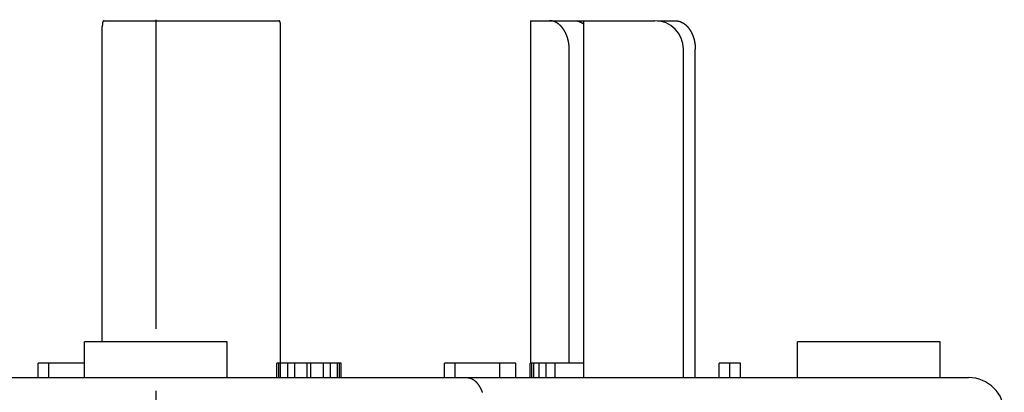
# Model space of a CAD drawing. Extents: x 0 to 420, y 0 to 297.
# Drawn here: x 355 to 383, y 158 to 168 of the extents above; entities that cross this region are included whole.
import ezdxf

# ---------------------------------------------------------------- set-up
doc = ezdxf.new("R2010")
doc.units = 0
doc.header["$LTSCALE"] = 23.1
doc.linetypes.add('CENTER', pattern=[0.6, 0.375, -0.075, 0.075, -0.075])
doc.layers.get('0').update_dxf_attribs({"linetype": 'CONTINUOUS'})
doc.layers.add('DEFAULT_1', color=7, linetype='CENTER')

msp = doc.modelspace()

# ---------------------------------------------------------------- linework, layer by layer
at = {"color": 7, "linetype": 'CONTINUOUS'}
for p, q in [((357.414594, 168.064491), (362.313626, 168.064491)), ((369.374907, 168.064491), (369.374907, 158.464491)), ((369.374907, 168.064491), (370.623495, 168.064491)), ((370.691677, 168.064491), (372.86411, 168.064491)), ((370.86411, 168.064491), (370.86411, 158.064491)), ((372.935535, 168.064491), (373.417685, 168.064491)), ((357.36411, 159.064491), (357.36411, 167.888991)), ((362.36411, 158.064491), (362.36411, 167.888991)), ((370.460661, 158.464491), (370.460661, 167.264491)), ((373.66411, 158.064491), (373.66411, 167.264491)), ((373.996195, 158.064491), (373.996195, 167.264491)), ((356.86411, 158.064491), (356.86411, 159.064491)), ((360.86411, 159.064491), (356.86411, 159.064491)), ((360.86411, 158.064491), (360.86411, 159.064491)), ((376.86411, 158.064491), (376.86411, 159.064491)), ((380.86411, 159.064491), (376.86411, 159.064491)), ((380.86411, 158.064491), (380.86411, 159.064491)), ((355.56411, 158.064491), (355.56411, 158.464491)), ((356.86411, 158.464491), (355.56411, 158.464491)), ((355.86411, 158.064491), (355.86411, 158.464491)), ((362.26411, 158.064491), (362.26411, 158.464491)), ((364.06411, 158.464491), (362.26411, 158.464491)), ((362.31411, 158.064491), (362.31411, 158.464491)), ((362.56411, 158.064491), (362.56411, 158.464491)), ((362.76411, 158.064491), (362.76411, 158.464491)), ((363.11411, 158.064491), (363.11411, 158.464491)), ((363.21411, 158.064491), (363.21411, 158.464491)), ((363.56411, 158.064491), (363.56411, 158.464491)), ((363.76411, 158.064491), (363.76411, 158.464491)), ((363.96411, 158.064491), (363.96411, 158.464491)), ((364.01411, 158.064491), (364.01411, 158.464491)), ((364.06411, 158.064491), (364.06411, 158.464491)), ((366.964111, 158.064491), (366.964111, 158.464491)), ((368.964111, 158.464491), (366.964111, 158.464491)), ((367.26411, 158.064491), (367.26411, 158.464491)), ((368.51411, 158.064491), (368.51411, 158.464491)), ((368.964111, 158.064491), (368.964111, 158.464491)), ((369.36411, 158.064491), (369.36411, 158.464491)), ((370.86411, 158.464491), (369.36411, 158.464491)), ((369.41411, 158.064491), (369.41411, 158.464491)), ((369.464111, 158.064491), (369.464111, 158.464491)), ((369.61411, 158.064491), (369.61411, 158.464491)), ((369.81411, 158.064491), (369.81411, 158.464491)), ((370.06411, 158.064491), (370.06411, 158.464491)), ((374.66411, 158.064491), (374.66411, 158.464491)), ((375.26411, 158.464491), (374.66411, 158.464491)), ((374.964111, 158.064491), (374.964111, 158.464491)), ((375.26411, 158.064491), (375.26411, 158.464491)), ((336.06411, 158.064491), (381.66411, 158.064491))]:
    msp.add_line(p, q, dxfattribs=at)
at = {"color": 7}
for points in [[(357.415, 168.064, 0), (357.414, 168.064, 0), (357.413, 168.064, 0), (357.412, 168.064, 0), (357.411, 168.064, 0), (357.41, 168.064, 0), (357.409, 168.064, 0), (357.408, 168.063, 0), (357.407, 168.063, 0), (357.406, 168.063, 0), (357.405, 168.062, 0), (357.404, 168.062, 0), (357.403, 168.062, 0), (357.402, 168.061, 0), (357.401, 168.061, 0), (357.4, 168.06, 0), (357.399, 168.059, 0), (357.398, 168.059, 0), (357.398, 168.058, 0), (357.397, 168.058, 0), (357.396, 168.057, 0), (357.395, 168.056, 0), (357.394, 168.055, 0), (357.394, 168.055, 0), (357.393, 168.054, 0), (357.392, 168.053, 0), (357.391, 168.052, 0), (357.39, 168.052, 0), (357.39, 168.051, 0), (357.389, 168.05, 0), (357.388, 168.049, 0), (357.388, 168.048, 0), (357.387, 168.047, 0), (357.386, 168.047, 0), (357.386, 168.046, 0), (357.385, 168.045, 0), (357.384, 168.044, 0), (357.384, 168.043, 0), (357.383, 168.042, 0), (357.383, 168.041, 0), (357.382, 168.04, 0), (357.382, 168.039, 0), (357.381, 168.039, 0), (357.381, 168.038, 0), (357.38, 168.037, 0), (357.38, 168.036, 0), (357.379, 168.035, 0), (357.379, 168.034, 0), (357.378, 168.033, 0), (357.378, 168.032, 0), (357.378, 168.031, 0), (357.377, 168.03, 0), (357.377, 168.029, 0), (357.377, 168.028, 0), (357.376, 168.027, 0), (357.376, 168.026, 0), (357.376, 168.025, 0), (357.375, 168.024, 0), (357.375, 168.023, 0), (357.375, 168.022, 0), (357.374, 168.021, 0), (357.374, 168.021, 0), (357.374, 168.02, 0), (357.374, 168.019, 0), (357.373, 168.018, 0), (357.373, 168.017, 0), (357.373, 168.016, 0), (357.373, 168.015, 0), (357.372, 168.014, 0), (357.372, 168.013, 0), (357.372, 168.012, 0), (357.372, 168.011, 0), (357.372, 168.01, 0), (357.372, 168.009, 0), (357.371, 168.008, 0), (357.371, 168.007, 0), (357.371, 168.006, 0), (357.371, 168.005, 0), (357.371, 168.004, 0), (357.371, 168.003, 0), (357.37, 168.001, 0), (357.37, 168, 0), (357.37, 167.999, 0), (357.37, 167.998, 0), (357.37, 167.997, 0), (357.37, 167.996, 0), (357.37, 167.995, 0), (357.37, 167.994, 0), (357.37, 167.993, 0), (357.369, 167.992, 0), (357.369, 167.991, 0), (357.369, 167.99, 0), (357.369, 167.989, 0), (357.369, 167.988, 0), (357.369, 167.987, 0), (357.369, 167.986, 0), (357.369, 167.985, 0), (357.369, 167.984, 0), (357.369, 167.983, 0), (357.369, 167.982, 0), (357.368, 167.981, 0), (357.368, 167.98, 0), (357.368, 167.979, 0), (357.368, 167.978, 0), (357.368, 167.977, 0), (357.368, 167.976, 0), (357.368, 167.975, 0), (357.368, 167.974, 0), (357.368, 167.973, 0), (357.368, 167.972, 0), (357.368, 167.971, 0), (357.368, 167.97, 0), (357.367, 167.969, 0), (357.367, 167.968, 0), (357.367, 167.967, 0), (357.367, 167.966, 0), (357.367, 167.965, 0), (357.367, 167.964, 0), (357.367, 167.963, 0), (357.367, 167.962, 0), (357.367, 167.961, 0), (357.367, 167.96, 0), (357.367, 167.959, 0), (357.367, 167.958, 0), (357.367, 167.957, 0), (357.367, 167.956, 0), (357.366, 167.955, 0), (357.366, 167.954, 0), (357.366, 167.953, 0), (357.366, 167.952, 0), (357.366, 167.951, 0), (357.366, 167.95, 0), (357.366, 167.949, 0), (357.366, 167.948, 0), (357.366, 167.947, 0), (357.366, 167.946, 0), (357.366, 167.945, 0), (357.366, 167.944, 0), (357.366, 167.943, 0), (357.366, 167.942, 0), (357.366, 167.941, 0), (357.366, 167.94, 0), (357.365, 167.939, 0), (357.365, 167.938, 0), (357.365, 167.937, 0), (357.365, 167.935, 0), (357.365, 167.934, 0), (357.365, 167.933, 0), (357.365, 167.932, 0), (357.365, 167.931, 0), (357.365, 167.93, 0), (357.365, 167.929, 0), (357.365, 167.928, 0), (357.365, 167.927, 0), (357.365, 167.926, 0), (357.365, 167.925, 0), (357.365, 167.924, 0), (357.365, 167.923, 0), (357.365, 167.922, 0), (357.365, 167.921, 0), (357.365, 167.92, 0), (357.365, 167.919, 0), (357.365, 167.918, 0), (357.365, 167.917, 0), (357.365, 167.916, 0), (357.365, 167.915, 0), (357.364, 167.914, 0), (357.364, 167.913, 0), (357.364, 167.912, 0), (357.364, 167.911, 0), (357.364, 167.91, 0), (357.364, 167.909, 0), (357.364, 167.908, 0), (357.364, 167.907, 0), (357.364, 167.906, 0), (357.364, 167.905, 0), (357.364, 167.904, 0), (357.364, 167.903, 0), (357.364, 167.902, 0), (357.364, 167.901, 0), (357.364, 167.9, 0), (357.364, 167.899, 0), (357.364, 167.898, 0), (357.364, 167.897, 0), (357.364, 167.896, 0), (357.364, 167.895, 0), (357.364, 167.894, 0), (357.364, 167.893, 0), (357.364, 167.892, 0), (357.364, 167.891, 0), (357.364, 167.89, 0), (357.364, 167.889, 0)], [(362.364, 167.889, 0), (362.364, 167.89, 0), (362.364, 167.891, 0), (362.364, 167.892, 0), (362.364, 167.893, 0), (362.364, 167.894, 0), (362.364, 167.895, 0), (362.364, 167.896, 0), (362.364, 167.897, 0), (362.364, 167.898, 0), (362.364, 167.899, 0), (362.364, 167.9, 0), (362.364, 167.901, 0), (362.364, 167.902, 0), (362.364, 167.903, 0), (362.364, 167.904, 0), (362.364, 167.905, 0), (362.364, 167.906, 0), (362.364, 167.907, 0), (362.364, 167.908, 0), (362.364, 167.909, 0), (362.364, 167.91, 0), (362.364, 167.911, 0), (362.364, 167.912, 0), (362.364, 167.913, 0), (362.364, 167.914, 0), (362.364, 167.915, 0), (362.364, 167.916, 0), (362.364, 167.917, 0), (362.364, 167.918, 0), (362.364, 167.919, 0), (362.364, 167.92, 0), (362.364, 167.921, 0), (362.363, 167.922, 0), (362.363, 167.923, 0), (362.363, 167.924, 0), (362.363, 167.925, 0), (362.363, 167.926, 0), (362.363, 167.927, 0), (362.363, 167.928, 0), (362.363, 167.929, 0), (362.363, 167.93, 0), (362.363, 167.931, 0), (362.363, 167.932, 0), (362.363, 167.933, 0), (362.363, 167.934, 0), (362.363, 167.935, 0), (362.363, 167.937, 0), (362.363, 167.938, 0), (362.363, 167.939, 0), (362.363, 167.94, 0), (362.363, 167.941, 0), (362.363, 167.942, 0), (362.363, 167.943, 0), (362.362, 167.944, 0), (362.362, 167.945, 0), (362.362, 167.946, 0), (362.362, 167.947, 0), (362.362, 167.948, 0), (362.362, 167.949, 0), (362.362, 167.95, 0), (362.362, 167.951, 0), (362.362, 167.952, 0), (362.362, 167.953, 0), (362.362, 167.954, 0), (362.362, 167.955, 0), (362.362, 167.956, 0), (362.362, 167.957, 0), (362.362, 167.958, 0), (362.362, 167.959, 0), (362.361, 167.96, 0), (362.361, 167.961, 0), (362.361, 167.962, 0), (362.361, 167.963, 0), (362.361, 167.964, 0), (362.361, 167.965, 0), (362.361, 167.966, 0), (362.361, 167.967, 0), (362.361, 167.968, 0), (362.361, 167.969, 0), (362.361, 167.97, 0), (362.361, 167.971, 0), (362.361, 167.972, 0), (362.36, 167.973, 0), (362.36, 167.974, 0), (362.36, 167.975, 0), (362.36, 167.976, 0), (362.36, 167.977, 0), (362.36, 167.978, 0), (362.36, 167.979, 0), (362.36, 167.98, 0), (362.36, 167.981, 0), (362.36, 167.982, 0), (362.36, 167.983, 0), (362.36, 167.984, 0), (362.359, 167.985, 0), (362.359, 167.986, 0), (362.359, 167.987, 0), (362.359, 167.988, 0), (362.359, 167.989, 0), (362.359, 167.99, 0), (362.359, 167.991, 0), (362.359, 167.992, 0), (362.359, 167.993, 0), (362.359, 167.994, 0), (362.358, 167.995, 0), (362.358, 167.996, 0), (362.358, 167.997, 0), (362.358, 167.998, 0), (362.358, 167.999, 0), (362.358, 168, 0), (362.358, 168.001, 0), (362.358, 168.002, 0), (362.358, 168.003, 0), (362.357, 168.004, 0), (362.357, 168.005, 0), (362.357, 168.006, 0), (362.357, 168.007, 0), (362.357, 168.008, 0), (362.357, 168.009, 0), (362.356, 168.01, 0), (362.356, 168.011, 0), (362.356, 168.012, 0), (362.356, 168.013, 0), (362.356, 168.014, 0), (362.355, 168.015, 0), (362.355, 168.016, 0), (362.355, 168.017, 0), (362.355, 168.018, 0), (362.354, 168.019, 0), (362.354, 168.02, 0), (362.354, 168.021, 0), (362.354, 168.022, 0), (362.353, 168.023, 0), (362.353, 168.024, 0), (362.353, 168.025, 0), (362.352, 168.026, 0), (362.352, 168.027, 0), (362.352, 168.028, 0), (362.351, 168.029, 0), (362.351, 168.03, 0), (362.351, 168.031, 0), (362.35, 168.032, 0), (362.35, 168.033, 0), (362.349, 168.034, 0), (362.349, 168.035, 0), (362.348, 168.036, 0), (362.348, 168.037, 0), (362.347, 168.038, 0), (362.347, 168.038, 0), (362.346, 168.039, 0), (362.346, 168.04, 0), (362.345, 168.041, 0), (362.345, 168.042, 0), (362.344, 168.043, 0), (362.344, 168.044, 0), (362.343, 168.045, 0), (362.342, 168.046, 0), (362.342, 168.047, 0), (362.341, 168.047, 0), (362.341, 168.048, 0), (362.34, 168.049, 0), (362.339, 168.05, 0), (362.338, 168.051, 0), (362.338, 168.052, 0), (362.337, 168.052, 0), (362.336, 168.053, 0), (362.335, 168.054, 0), (362.335, 168.055, 0), (362.334, 168.055, 0), (362.333, 168.056, 0), (362.332, 168.057, 0), (362.331, 168.058, 0), (362.331, 168.058, 0), (362.33, 168.059, 0), (362.329, 168.059, 0), (362.328, 168.06, 0), (362.327, 168.061, 0), (362.326, 168.061, 0), (362.325, 168.062, 0), (362.324, 168.062, 0), (362.323, 168.062, 0), (362.322, 168.063, 0), (362.322, 168.063, 0), (362.321, 168.063, 0), (362.32, 168.064, 0), (362.319, 168.064, 0), (362.318, 168.064, 0), (362.317, 168.064, 0), (362.316, 168.064, 0), (362.315, 168.064, 0), (362.314, 168.064, 0)], [(370.107, 168.006, 0), (370.106, 168.007, 0), (370.105, 168.007, 0), (370.104, 168.008, 0), (370.103, 168.008, 0), (370.102, 168.009, 0), (370.101, 168.009, 0), (370.1, 168.01, 0), (370.099, 168.01, 0), (370.098, 168.011, 0), (370.098, 168.011, 0), (370.097, 168.012, 0), (370.096, 168.013, 0), (370.095, 168.013, 0), (370.094, 168.014, 0), (370.093, 168.014, 0), (370.092, 168.015, 0), (370.091, 168.015, 0), (370.09, 168.016, 0), (370.089, 168.016, 0), (370.088, 168.017, 0), (370.087, 168.017, 0), (370.086, 168.018, 0), (370.085, 168.018, 0), (370.084, 168.019, 0), (370.083, 168.019, 0), (370.082, 168.02, 0), (370.081, 168.02, 0), (370.08, 168.021, 0), (370.079, 168.021, 0), (370.078, 168.022, 0), (370.077, 168.022, 0), (370.076, 168.023, 0), (370.075, 168.023, 0), (370.074, 168.024, 0), (370.073, 168.024, 0), (370.072, 168.024, 0), (370.071, 168.025, 0), (370.07, 168.025, 0), (370.069, 168.026, 0), (370.068, 168.026, 0), (370.067, 168.027, 0), (370.066, 168.027, 0), (370.065, 168.028, 0), (370.064, 168.028, 0), (370.063, 168.029, 0), (370.062, 168.029, 0), (370.061, 168.03, 0), (370.06, 168.03, 0), (370.059, 168.03, 0), (370.058, 168.031, 0), (370.057, 168.031, 0), (370.056, 168.032, 0), (370.055, 168.032, 0), (370.054, 168.033, 0), (370.053, 168.033, 0), (370.052, 168.033, 0), (370.051, 168.034, 0), (370.05, 168.034, 0), (370.049, 168.035, 0), (370.048, 168.035, 0), (370.047, 168.036, 0), (370.046, 168.036, 0), (370.045, 168.036, 0), (370.044, 168.037, 0), (370.043, 168.037, 0), (370.042, 168.038, 0), (370.041, 168.038, 0), (370.04, 168.038, 0), (370.039, 168.039, 0), (370.038, 168.039, 0), (370.037, 168.04, 0), (370.036, 168.04, 0), (370.035, 168.04, 0), (370.034, 168.041, 0), (370.033, 168.041, 0), (370.032, 168.041, 0), (370.03, 168.042, 0), (370.029, 168.042, 0), (370.028, 168.043, 0), (370.027, 168.043, 0), (370.026, 168.043, 0), (370.025, 168.044, 0), (370.024, 168.044, 0), (370.023, 168.044, 0), (370.022, 168.045, 0), (370.021, 168.045, 0), (370.02, 168.045, 0), (370.019, 168.046, 0), (370.018, 168.046, 0), (370.017, 168.046, 0), (370.016, 168.047, 0), (370.015, 168.047, 0), (370.014, 168.047, 0), (370.013, 168.048, 0), (370.012, 168.048, 0), (370.011, 168.048, 0), (370.01, 168.049, 0), (370.009, 168.049, 0), (370.007, 168.049, 0), (370.006, 168.05, 0), (370.005, 168.05, 0), (370.004, 168.05, 0), (370.003, 168.051, 0), (370.002, 168.051, 0), (370.001, 168.051, 0), (370, 168.051, 0), (369.999, 168.052, 0), (369.998, 168.052, 0), (369.997, 168.052, 0), (369.996, 168.053, 0), (369.995, 168.053, 0), (369.994, 168.053, 0), (369.993, 168.053, 0), (369.992, 168.054, 0), (369.991, 168.054, 0), (369.989, 168.054, 0), (369.988, 168.055, 0), (369.987, 168.055, 0), (369.986, 168.055, 0), (369.985, 168.055, 0), (369.984, 168.056, 0), (369.983, 168.056, 0), (369.982, 168.056, 0), (369.981, 168.056, 0), (369.98, 168.056, 0), (369.979, 168.057, 0), (369.978, 168.057, 0), (369.977, 168.057, 0), (369.976, 168.057, 0), (369.974, 168.058, 0), (369.973, 168.058, 0), (369.972, 168.058, 0), (369.971, 168.058, 0), (369.97, 168.058, 0), (369.969, 168.059, 0), (369.968, 168.059, 0), (369.967, 168.059, 0), (369.966, 168.059, 0), (369.965, 168.059, 0), (369.964, 168.06, 0), (369.963, 168.06, 0), (369.961, 168.06, 0), (369.96, 168.06, 0), (369.959, 168.06, 0), (369.958, 168.061, 0), (369.957, 168.061, 0), (369.956, 168.061, 0), (369.955, 168.061, 0), (369.954, 168.061, 0), (369.953, 168.061, 0), (369.952, 168.061, 0), (369.951, 168.062, 0), (369.949, 168.062, 0), (369.948, 168.062, 0), (369.947, 168.062, 0), (369.946, 168.062, 0), (369.945, 168.062, 0), (369.944, 168.062, 0), (369.943, 168.063, 0), (369.942, 168.063, 0), (369.941, 168.063, 0), (369.94, 168.063, 0), (369.939, 168.063, 0), (369.937, 168.063, 0), (369.936, 168.063, 0), (369.935, 168.063, 0), (369.934, 168.063, 0), (369.933, 168.063, 0), (369.932, 168.064, 0), (369.931, 168.064, 0), (369.93, 168.064, 0), (369.929, 168.064, 0), (369.928, 168.064, 0), (369.926, 168.064, 0), (369.925, 168.064, 0), (369.924, 168.064, 0), (369.923, 168.064, 0), (369.922, 168.064, 0), (369.921, 168.064, 0), (369.92, 168.064, 0), (369.919, 168.064, 0), (369.918, 168.064, 0), (369.917, 168.064, 0), (369.915, 168.064, 0), (369.914, 168.064, 0), (369.913, 168.064, 0), (369.912, 168.064, 0), (369.911, 168.064, 0), (369.91, 168.064, 0), (369.909, 168.064, 0), (369.908, 168.064, 0)], [(370.461, 167.264, 0), (370.461, 167.268, 0), (370.461, 167.272, 0), (370.461, 167.276, 0), (370.461, 167.28, 0), (370.46, 167.284, 0), (370.46, 167.288, 0), (370.46, 167.291, 0), (370.46, 167.295, 0), (370.46, 167.299, 0), (370.46, 167.303, 0), (370.46, 167.307, 0), (370.46, 167.311, 0), (370.46, 167.314, 0), (370.459, 167.318, 0), (370.459, 167.322, 0), (370.459, 167.326, 0), (370.459, 167.33, 0), (370.459, 167.334, 0), (370.458, 167.337, 0), (370.458, 167.341, 0), (370.458, 167.345, 0), (370.458, 167.349, 0), (370.457, 167.353, 0), (370.457, 167.357, 0), (370.457, 167.36, 0), (370.456, 167.364, 0), (370.456, 167.368, 0), (370.456, 167.372, 0), (370.455, 167.376, 0), (370.455, 167.38, 0), (370.454, 167.383, 0), (370.454, 167.387, 0), (370.454, 167.391, 0), (370.453, 167.395, 0), (370.453, 167.399, 0), (370.452, 167.402, 0), (370.452, 167.406, 0), (370.451, 167.41, 0), (370.451, 167.414, 0), (370.45, 167.418, 0), (370.45, 167.422, 0), (370.449, 167.425, 0), (370.449, 167.429, 0), (370.448, 167.433, 0), (370.447, 167.437, 0), (370.447, 167.441, 0), (370.446, 167.444, 0), (370.446, 167.448, 0), (370.445, 167.452, 0), (370.444, 167.456, 0), (370.444, 167.459, 0), (370.443, 167.463, 0), (370.442, 167.467, 0), (370.442, 167.471, 0), (370.441, 167.475, 0), (370.44, 167.478, 0), (370.439, 167.482, 0), (370.439, 167.486, 0), (370.438, 167.49, 0), (370.437, 167.493, 0), (370.436, 167.497, 0), (370.435, 167.501, 0), (370.435, 167.505, 0), (370.434, 167.509, 0), (370.433, 167.512, 0), (370.432, 167.516, 0), (370.431, 167.52, 0), (370.43, 167.523, 0), (370.429, 167.527, 0), (370.428, 167.531, 0), (370.427, 167.535, 0), (370.426, 167.538, 0), (370.426, 167.542, 0), (370.425, 167.546, 0), (370.424, 167.55, 0), (370.423, 167.553, 0), (370.422, 167.557, 0), (370.42, 167.561, 0), (370.419, 167.564, 0), (370.418, 167.568, 0), (370.417, 167.572, 0), (370.416, 167.575, 0), (370.415, 167.579, 0), (370.414, 167.583, 0), (370.413, 167.586, 0), (370.412, 167.59, 0), (370.411, 167.594, 0), (370.409, 167.597, 0), (370.408, 167.601, 0), (370.407, 167.605, 0), (370.406, 167.608, 0), (370.404, 167.612, 0), (370.403, 167.616, 0), (370.402, 167.619, 0), (370.401, 167.623, 0), (370.399, 167.627, 0), (370.398, 167.63, 0), (370.397, 167.634, 0), (370.395, 167.637, 0), (370.394, 167.641, 0), (370.393, 167.645, 0), (370.391, 167.648, 0), (370.39, 167.652, 0), (370.389, 167.655, 0), (370.387, 167.659, 0), (370.386, 167.663, 0), (370.384, 167.666, 0), (370.383, 167.67, 0), (370.381, 167.673, 0), (370.38, 167.677, 0), (370.378, 167.68, 0), (370.377, 167.684, 0), (370.375, 167.687, 0), (370.374, 167.691, 0), (370.372, 167.694, 0), (370.37, 167.698, 0), (370.369, 167.701, 0), (370.367, 167.705, 0), (370.366, 167.708, 0), (370.364, 167.712, 0), (370.362, 167.715, 0), (370.361, 167.719, 0), (370.359, 167.722, 0), (370.357, 167.726, 0), (370.356, 167.729, 0), (370.354, 167.732, 0), (370.352, 167.736, 0), (370.35, 167.739, 0), (370.348, 167.743, 0), (370.347, 167.746, 0), (370.345, 167.749, 0), (370.343, 167.753, 0), (370.341, 167.756, 0), (370.339, 167.76, 0), (370.337, 167.763, 0), (370.336, 167.766, 0), (370.334, 167.77, 0), (370.332, 167.773, 0), (370.33, 167.776, 0), (370.328, 167.78, 0), (370.326, 167.783, 0), (370.324, 167.786, 0), (370.322, 167.79, 0), (370.32, 167.793, 0), (370.318, 167.796, 0), (370.316, 167.799, 0), (370.314, 167.803, 0), (370.312, 167.806, 0), (370.309, 167.809, 0), (370.307, 167.812, 0), (370.305, 167.815, 0), (370.303, 167.819, 0), (370.301, 167.822, 0), (370.299, 167.825, 0), (370.297, 167.828, 0), (370.294, 167.831, 0), (370.292, 167.834, 0), (370.29, 167.837, 0), (370.288, 167.841, 0), (370.285, 167.844, 0), (370.283, 167.847, 0), (370.281, 167.85, 0), (370.278, 167.853, 0), (370.276, 167.856, 0), (370.274, 167.859, 0), (370.271, 167.862, 0), (370.269, 167.865, 0), (370.266, 167.868, 0), (370.264, 167.871, 0), (370.261, 167.874, 0), (370.259, 167.877, 0), (370.256, 167.88, 0), (370.254, 167.883, 0), (370.251, 167.886, 0), (370.249, 167.889, 0), (370.246, 167.891, 0), (370.244, 167.894, 0), (370.241, 167.897, 0), (370.239, 167.9, 0), (370.236, 167.903, 0), (370.233, 167.906, 0), (370.231, 167.908, 0), (370.228, 167.911, 0), (370.225, 167.914, 0), (370.222, 167.917, 0), (370.22, 167.919, 0), (370.217, 167.922, 0), (370.214, 167.925, 0), (370.211, 167.928, 0), (370.209, 167.93, 0), (370.206, 167.933, 0), (370.203, 167.935, 0), (370.2, 167.938, 0), (370.197, 167.941, 0), (370.194, 167.943, 0), (370.191, 167.946, 0), (370.189, 167.948, 0), (370.186, 167.951, 0), (370.183, 167.953, 0), (370.18, 167.956, 0), (370.177, 167.958, 0), (370.174, 167.961, 0), (370.171, 167.963, 0), (370.168, 167.965, 0), (370.165, 167.968, 0), (370.162, 167.97, 0), (370.158, 167.972, 0), (370.155, 167.975, 0), (370.152, 167.977, 0), (370.149, 167.979, 0), (370.146, 167.981, 0), (370.143, 167.984, 0), (370.14, 167.986, 0), (370.136, 167.988, 0), (370.133, 167.99, 0), (370.13, 167.992, 0), (370.127, 167.994, 0), (370.124, 167.996, 0), (370.12, 167.998, 0), (370.117, 168, 0), (370.114, 168.002, 0), (370.11, 168.004, 0), (370.107, 168.006, 0)], [(370.623, 168.064, 0), (370.625, 168.064, 0), (370.626, 168.064, 0), (370.627, 168.064, 0), (370.628, 168.064, 0), (370.629, 168.064, 0), (370.63, 168.064, 0), (370.631, 168.064, 0), (370.632, 168.064, 0), (370.633, 168.064, 0), (370.634, 168.064, 0), (370.635, 168.064, 0), (370.636, 168.064, 0), (370.637, 168.064, 0), (370.638, 168.064, 0), (370.639, 168.064, 0), (370.64, 168.064, 0), (370.641, 168.064, 0), (370.642, 168.064, 0), (370.644, 168.064, 0), (370.645, 168.064, 0), (370.646, 168.064, 0), (370.647, 168.063, 0), (370.648, 168.063, 0), (370.649, 168.063, 0), (370.65, 168.063, 0), (370.651, 168.063, 0), (370.652, 168.063, 0), (370.653, 168.063, 0), (370.654, 168.063, 0), (370.655, 168.063, 0), (370.656, 168.062, 0), (370.657, 168.062, 0), (370.658, 168.062, 0), (370.659, 168.062, 0), (370.66, 168.062, 0), (370.661, 168.062, 0), (370.662, 168.062, 0), (370.663, 168.062, 0), (370.665, 168.061, 0), (370.666, 168.061, 0), (370.667, 168.061, 0), (370.668, 168.061, 0), (370.669, 168.061, 0), (370.67, 168.061, 0), (370.671, 168.06, 0), (370.672, 168.06, 0), (370.673, 168.06, 0), (370.674, 168.06, 0), (370.675, 168.06, 0), (370.676, 168.059, 0), (370.677, 168.059, 0), (370.678, 168.059, 0), (370.679, 168.059, 0), (370.68, 168.059, 0), (370.681, 168.058, 0), (370.682, 168.058, 0), (370.683, 168.058, 0), (370.684, 168.058, 0), (370.685, 168.058, 0), (370.686, 168.057, 0), (370.687, 168.057, 0), (370.688, 168.057, 0), (370.689, 168.057, 0), (370.69, 168.056, 0), (370.692, 168.056, 0), (370.693, 168.056, 0), (370.694, 168.056, 0), (370.695, 168.055, 0), (370.696, 168.055, 0), (370.697, 168.055, 0), (370.698, 168.055, 0), (370.699, 168.054, 0), (370.7, 168.054, 0), (370.701, 168.054, 0), (370.702, 168.054, 0), (370.703, 168.053, 0), (370.704, 168.053, 0), (370.705, 168.053, 0), (370.706, 168.053, 0), (370.707, 168.052, 0), (370.708, 168.052, 0), (370.709, 168.052, 0), (370.71, 168.051, 0), (370.711, 168.051, 0), (370.712, 168.051, 0), (370.713, 168.05, 0), (370.714, 168.05, 0), (370.715, 168.05, 0), (370.716, 168.05, 0), (370.717, 168.049, 0), (370.718, 168.049, 0), (370.719, 168.049, 0), (370.72, 168.048, 0), (370.721, 168.048, 0), (370.722, 168.048, 0), (370.723, 168.047, 0), (370.724, 168.047, 0), (370.725, 168.047, 0), (370.726, 168.046, 0), (370.727, 168.046, 0), (370.728, 168.046, 0), (370.729, 168.045, 0), (370.73, 168.045, 0), (370.731, 168.045, 0), (370.732, 168.044, 0), (370.733, 168.044, 0), (370.734, 168.044, 0), (370.735, 168.043, 0), (370.736, 168.043, 0), (370.737, 168.042, 0), (370.738, 168.042, 0), (370.739, 168.042, 0), (370.74, 168.041, 0), (370.741, 168.041, 0), (370.742, 168.041, 0), (370.743, 168.04, 0), (370.744, 168.04, 0), (370.745, 168.039, 0), (370.746, 168.039, 0), (370.747, 168.039, 0), (370.748, 168.038, 0), (370.749, 168.038, 0), (370.75, 168.038, 0), (370.751, 168.037, 0), (370.752, 168.037, 0), (370.753, 168.036, 0), (370.754, 168.036, 0), (370.755, 168.036, 0), (370.756, 168.035, 0), (370.757, 168.035, 0), (370.758, 168.034, 0), (370.759, 168.034, 0), (370.76, 168.033, 0), (370.76, 168.033, 0), (370.761, 168.033, 0), (370.762, 168.032, 0), (370.763, 168.032, 0), (370.764, 168.031, 0), (370.765, 168.031, 0), (370.766, 168.031, 0), (370.767, 168.03, 0), (370.768, 168.03, 0), (370.769, 168.029, 0), (370.77, 168.029, 0), (370.771, 168.028, 0), (370.772, 168.028, 0), (370.773, 168.027, 0), (370.774, 168.027, 0), (370.775, 168.027, 0), (370.776, 168.026, 0), (370.777, 168.026, 0), (370.778, 168.025, 0), (370.779, 168.025, 0), (370.78, 168.024, 0), (370.781, 168.024, 0), (370.782, 168.023, 0), (370.783, 168.023, 0), (370.783, 168.022, 0), (370.784, 168.022, 0), (370.785, 168.022, 0), (370.786, 168.021, 0), (370.787, 168.021, 0), (370.788, 168.02, 0), (370.789, 168.02, 0), (370.79, 168.019, 0), (370.791, 168.019, 0), (370.792, 168.018, 0), (370.793, 168.018, 0), (370.794, 168.017, 0), (370.795, 168.017, 0), (370.796, 168.016, 0), (370.797, 168.016, 0), (370.798, 168.015, 0), (370.799, 168.015, 0), (370.799, 168.014, 0), (370.8, 168.014, 0), (370.801, 168.013, 0), (370.802, 168.013, 0), (370.803, 168.012, 0), (370.804, 168.012, 0), (370.805, 168.011, 0), (370.806, 168.011, 0), (370.807, 168.01, 0), (370.808, 168.01, 0), (370.809, 168.009, 0), (370.81, 168.009, 0), (370.811, 168.008, 0), (370.811, 168.008, 0), (370.812, 168.007, 0), (370.813, 168.007, 0), (370.814, 168.006, 0)], [(370.814, 168.006, 0), (370.814, 168.006, 0), (370.814, 168.006, 0), (370.814, 168.006, 0), (370.814, 168.006, 0), (370.814, 168.006, 0), (370.815, 168.006, 0), (370.815, 168.006, 0), (370.815, 168.006, 0), (370.815, 168.006, 0), (370.815, 168.006, 0), (370.815, 168.006, 0), (370.815, 168.006, 0), (370.815, 168.006, 0), (370.815, 168.006, 0), (370.815, 168.006, 0), (370.815, 168.006, 0), (370.815, 168.006, 0), (370.815, 168.006, 0), (370.815, 168.006, 0), (370.815, 168.006, 0), (370.815, 168.006, 0), (370.815, 168.005, 0), (370.815, 168.005, 0), (370.815, 168.005, 0), (370.815, 168.005, 0), (370.816, 168.005, 0), (370.816, 168.005, 0), (370.816, 168.005, 0), (370.816, 168.005, 0), (370.816, 168.005, 0), (370.816, 168.005, 0), (370.816, 168.005, 0), (370.816, 168.005, 0), (370.816, 168.005, 0), (370.816, 168.005, 0), (370.816, 168.005, 0), (370.816, 168.005, 0), (370.816, 168.005, 0), (370.816, 168.005, 0), (370.816, 168.005, 0), (370.816, 168.005, 0), (370.816, 168.005, 0), (370.816, 168.005, 0), (370.816, 168.005, 0), (370.816, 168.005, 0), (370.817, 168.005, 0), (370.817, 168.005, 0), (370.817, 168.005, 0), (370.817, 168.005, 0), (370.817, 168.005, 0), (370.817, 168.005, 0), (370.817, 168.005, 0), (370.817, 168.005, 0), (370.817, 168.005, 0), (370.817, 168.005, 0), (370.817, 168.005, 0), (370.817, 168.004, 0), (370.817, 168.004, 0), (370.817, 168.004, 0), (370.817, 168.004, 0), (370.817, 168.004, 0), (370.817, 168.004, 0), (370.817, 168.004, 0), (370.817, 168.004, 0), (370.817, 168.004, 0), (370.817, 168.004, 0), (370.818, 168.004, 0), (370.818, 168.004, 0), (370.818, 168.004, 0), (370.818, 168.004, 0), (370.818, 168.004, 0), (370.818, 168.004, 0), (370.818, 168.004, 0), (370.818, 168.004, 0), (370.818, 168.004, 0), (370.818, 168.004, 0), (370.818, 168.004, 0), (370.818, 168.004, 0), (370.818, 168.004, 0), (370.818, 168.004, 0), (370.818, 168.004, 0), (370.818, 168.004, 0), (370.818, 168.004, 0), (370.818, 168.004, 0), (370.818, 168.004, 0), (370.818, 168.004, 0), (370.819, 168.004, 0), (370.819, 168.004, 0), (370.819, 168.004, 0), (370.819, 168.004, 0), (370.819, 168.003, 0), (370.819, 168.003, 0), (370.819, 168.003, 0), (370.819, 168.003, 0), (370.819, 168.003, 0), (370.819, 168.003, 0), (370.819, 168.003, 0), (370.819, 168.003, 0), (370.819, 168.003, 0), (370.819, 168.003, 0), (370.819, 168.003, 0), (370.819, 168.003, 0), (370.819, 168.003, 0), (370.819, 168.003, 0), (370.819, 168.003, 0), (370.819, 168.003, 0), (370.82, 168.003, 0), (370.82, 168.003, 0), (370.82, 168.003, 0), (370.82, 168.003, 0), (370.82, 168.003, 0), (370.82, 168.003, 0), (370.82, 168.003, 0), (370.82, 168.003, 0), (370.82, 168.003, 0), (370.82, 168.003, 0), (370.82, 168.003, 0), (370.82, 168.003, 0), (370.82, 168.003, 0), (370.82, 168.003, 0), (370.82, 168.003, 0), (370.82, 168.003, 0), (370.82, 168.003, 0), (370.82, 168.003, 0), (370.82, 168.003, 0), (370.82, 168.002, 0), (370.821, 168.002, 0)], [(370.821, 168.002, 0), (370.821, 168.002, 0), (370.821, 168.002, 0), (370.822, 168.002, 0), (370.822, 168.002, 0), (370.822, 168.001, 0), (370.823, 168.001, 0), (370.823, 168.001, 0), (370.823, 168.001, 0), (370.824, 168, 0), (370.824, 168, 0), (370.825, 168, 0), (370.825, 168, 0), (370.825, 168, 0), (370.826, 167.999, 0), (370.826, 167.999, 0), (370.826, 167.999, 0), (370.827, 167.999, 0), (370.827, 167.999, 0), (370.827, 167.998, 0), (370.828, 167.998, 0), (370.828, 167.998, 0), (370.828, 167.998, 0), (370.829, 167.997, 0), (370.829, 167.997, 0), (370.83, 167.997, 0), (370.83, 167.997, 0), (370.83, 167.997, 0), (370.831, 167.996, 0), (370.831, 167.996, 0), (370.831, 167.996, 0), (370.832, 167.996, 0), (370.832, 167.995, 0), (370.832, 167.995, 0), (370.833, 167.995, 0), (370.833, 167.995, 0), (370.834, 167.994, 0), (370.834, 167.994, 0), (370.834, 167.994, 0), (370.835, 167.994, 0), (370.835, 167.994, 0), (370.835, 167.993, 0), (370.836, 167.993, 0), (370.836, 167.993, 0), (370.836, 167.993, 0), (370.837, 167.992, 0), (370.837, 167.992, 0), (370.837, 167.992, 0), (370.838, 167.992, 0), (370.838, 167.991, 0), (370.838, 167.991, 0), (370.839, 167.991, 0), (370.839, 167.991, 0), (370.84, 167.991, 0), (370.84, 167.99, 0), (370.84, 167.99, 0), (370.841, 167.99, 0), (370.841, 167.99, 0), (370.841, 167.989, 0), (370.842, 167.989, 0), (370.842, 167.989, 0), (370.842, 167.989, 0), (370.843, 167.988, 0), (370.843, 167.988, 0), (370.843, 167.988, 0), (370.844, 167.988, 0), (370.844, 167.988, 0), (370.845, 167.987, 0), (370.845, 167.987, 0), (370.845, 167.987, 0), (370.846, 167.987, 0), (370.846, 167.986, 0), (370.846, 167.986, 0), (370.847, 167.986, 0), (370.847, 167.986, 0), (370.847, 167.985, 0), (370.848, 167.985, 0), (370.848, 167.985, 0), (370.848, 167.985, 0), (370.849, 167.984, 0), (370.849, 167.984, 0), (370.849, 167.984, 0), (370.85, 167.984, 0), (370.85, 167.983, 0), (370.85, 167.983, 0), (370.851, 167.983, 0), (370.851, 167.983, 0), (370.851, 167.983, 0), (370.852, 167.982, 0), (370.852, 167.982, 0), (370.853, 167.982, 0), (370.853, 167.982, 0), (370.853, 167.981, 0), (370.854, 167.981, 0), (370.854, 167.981, 0), (370.854, 167.981, 0), (370.855, 167.98, 0), (370.855, 167.98, 0), (370.855, 167.98, 0), (370.856, 167.98, 0), (370.856, 167.979, 0), (370.856, 167.979, 0), (370.857, 167.979, 0), (370.857, 167.979, 0), (370.857, 167.978, 0), (370.858, 167.978, 0), (370.858, 167.978, 0), (370.858, 167.978, 0), (370.859, 167.977, 0), (370.859, 167.977, 0), (370.859, 167.977, 0), (370.86, 167.977, 0), (370.86, 167.976, 0), (370.86, 167.976, 0), (370.861, 167.976, 0), (370.861, 167.976, 0), (370.861, 167.975, 0), (370.862, 167.975, 0), (370.862, 167.975, 0), (370.863, 167.975, 0), (370.863, 167.974, 0), (370.863, 167.974, 0), (370.864, 167.974, 0), (370.864, 167.974, 0), (370.864, 167.973, 0), (370.865, 167.973, 0), (370.865, 167.973, 0), (370.865, 167.973, 0)], [(373.418, 168.064, 0), (373.419, 168.064, 0), (373.42, 168.064, 0), (373.421, 168.064, 0), (373.423, 168.064, 0), (373.424, 168.064, 0), (373.425, 168.064, 0), (373.426, 168.064, 0), (373.428, 168.064, 0), (373.429, 168.064, 0), (373.43, 168.064, 0), (373.431, 168.064, 0), (373.432, 168.064, 0), (373.434, 168.064, 0), (373.435, 168.064, 0), (373.436, 168.064, 0), (373.437, 168.064, 0), (373.439, 168.064, 0), (373.44, 168.064, 0), (373.441, 168.064, 0), (373.442, 168.064, 0), (373.444, 168.064, 0), (373.445, 168.064, 0), (373.446, 168.064, 0), (373.447, 168.064, 0), (373.448, 168.064, 0), (373.45, 168.063, 0), (373.451, 168.063, 0), (373.452, 168.063, 0), (373.453, 168.063, 0), (373.455, 168.063, 0), (373.456, 168.063, 0), (373.457, 168.063, 0), (373.458, 168.063, 0), (373.459, 168.063, 0), (373.461, 168.063, 0), (373.462, 168.062, 0), (373.463, 168.062, 0), (373.464, 168.062, 0), (373.466, 168.062, 0), (373.467, 168.062, 0), (373.468, 168.062, 0), (373.469, 168.062, 0), (373.47, 168.062, 0), (373.472, 168.062, 0), (373.473, 168.061, 0), (373.474, 168.061, 0), (373.475, 168.061, 0), (373.477, 168.061, 0), (373.478, 168.061, 0), (373.479, 168.061, 0), (373.48, 168.06, 0), (373.481, 168.06, 0), (373.483, 168.06, 0), (373.484, 168.06, 0), (373.485, 168.06, 0), (373.486, 168.06, 0), (373.488, 168.059, 0), (373.489, 168.059, 0), (373.49, 168.059, 0), (373.491, 168.059, 0), (373.492, 168.059, 0), (373.494, 168.059, 0), (373.495, 168.058, 0), (373.496, 168.058, 0), (373.497, 168.058, 0), (373.499, 168.058, 0), (373.5, 168.057, 0), (373.501, 168.057, 0), (373.502, 168.057, 0), (373.503, 168.057, 0), (373.505, 168.057, 0), (373.506, 168.056, 0), (373.507, 168.056, 0), (373.508, 168.056, 0), (373.509, 168.056, 0), (373.511, 168.055, 0), (373.512, 168.055, 0), (373.513, 168.055, 0), (373.514, 168.055, 0), (373.515, 168.054, 0), (373.517, 168.054, 0), (373.518, 168.054, 0), (373.519, 168.054, 0), (373.52, 168.053, 0), (373.521, 168.053, 0), (373.523, 168.053, 0), (373.524, 168.053, 0), (373.525, 168.052, 0), (373.526, 168.052, 0), (373.527, 168.052, 0), (373.529, 168.051, 0), (373.53, 168.051, 0), (373.531, 168.051, 0), (373.532, 168.051, 0), (373.533, 168.05, 0), (373.535, 168.05, 0), (373.536, 168.05, 0), (373.537, 168.049, 0), (373.538, 168.049, 0), (373.539, 168.049, 0), (373.541, 168.048, 0), (373.542, 168.048, 0), (373.543, 168.048, 0), (373.544, 168.047, 0), (373.545, 168.047, 0), (373.546, 168.047, 0), (373.548, 168.046, 0), (373.549, 168.046, 0), (373.55, 168.046, 0), (373.551, 168.045, 0), (373.552, 168.045, 0), (373.554, 168.045, 0), (373.555, 168.044, 0), (373.556, 168.044, 0), (373.557, 168.044, 0), (373.558, 168.043, 0), (373.559, 168.043, 0), (373.561, 168.042, 0), (373.562, 168.042, 0), (373.563, 168.042, 0), (373.564, 168.041, 0), (373.565, 168.041, 0), (373.566, 168.04, 0), (373.568, 168.04, 0), (373.569, 168.04, 0), (373.57, 168.039, 0), (373.571, 168.039, 0), (373.572, 168.038, 0), (373.573, 168.038, 0), (373.575, 168.038, 0), (373.576, 168.037, 0), (373.577, 168.037, 0), (373.578, 168.036, 0), (373.579, 168.036, 0), (373.58, 168.035, 0), (373.582, 168.035, 0), (373.583, 168.035, 0), (373.584, 168.034, 0), (373.585, 168.034, 0), (373.586, 168.033, 0), (373.587, 168.033, 0), (373.588, 168.032, 0), (373.59, 168.032, 0), (373.591, 168.031, 0), (373.592, 168.031, 0), (373.593, 168.03, 0), (373.594, 168.03, 0), (373.595, 168.03, 0), (373.596, 168.029, 0), (373.597, 168.029, 0), (373.599, 168.028, 0), (373.6, 168.028, 0), (373.601, 168.027, 0), (373.602, 168.027, 0), (373.603, 168.026, 0), (373.604, 168.026, 0), (373.605, 168.025, 0), (373.607, 168.025, 0), (373.608, 168.024, 0), (373.609, 168.024, 0), (373.61, 168.023, 0), (373.611, 168.023, 0), (373.612, 168.022, 0), (373.613, 168.021, 0), (373.614, 168.021, 0), (373.615, 168.02, 0), (373.617, 168.02, 0), (373.618, 168.019, 0), (373.619, 168.019, 0), (373.62, 168.018, 0), (373.621, 168.018, 0), (373.622, 168.017, 0), (373.623, 168.017, 0), (373.624, 168.016, 0), (373.625, 168.015, 0), (373.626, 168.015, 0), (373.628, 168.014, 0), (373.629, 168.014, 0), (373.63, 168.013, 0), (373.631, 168.013, 0), (373.632, 168.012, 0), (373.633, 168.011, 0), (373.634, 168.011, 0), (373.635, 168.01, 0), (373.636, 168.01, 0), (373.637, 168.009, 0), (373.638, 168.009, 0), (373.639, 168.008, 0), (373.641, 168.007, 0), (373.642, 168.007, 0), (373.643, 168.006, 0)], [(373.643, 168.006, 0), (373.646, 168.004, 0), (373.649, 168.002, 0), (373.653, 168, 0), (373.656, 167.998, 0), (373.659, 167.996, 0), (373.662, 167.994, 0), (373.666, 167.992, 0), (373.669, 167.99, 0), (373.672, 167.988, 0), (373.675, 167.986, 0), (373.678, 167.984, 0), (373.682, 167.981, 0), (373.685, 167.979, 0), (373.688, 167.977, 0), (373.691, 167.975, 0), (373.694, 167.972, 0), (373.697, 167.97, 0), (373.7, 167.968, 0), (373.703, 167.965, 0), (373.706, 167.963, 0), (373.709, 167.961, 0), (373.712, 167.958, 0), (373.715, 167.956, 0), (373.718, 167.953, 0), (373.721, 167.951, 0), (373.724, 167.948, 0), (373.727, 167.946, 0), (373.73, 167.943, 0), (373.733, 167.941, 0), (373.736, 167.938, 0), (373.739, 167.935, 0), (373.741, 167.933, 0), (373.744, 167.93, 0), (373.747, 167.928, 0), (373.75, 167.925, 0), (373.753, 167.922, 0), (373.755, 167.919, 0), (373.758, 167.917, 0), (373.761, 167.914, 0), (373.763, 167.911, 0), (373.766, 167.908, 0), (373.769, 167.906, 0), (373.771, 167.903, 0), (373.774, 167.9, 0), (373.777, 167.897, 0), (373.779, 167.894, 0), (373.782, 167.891, 0), (373.784, 167.889, 0), (373.787, 167.886, 0), (373.79, 167.883, 0), (373.792, 167.88, 0), (373.795, 167.877, 0), (373.797, 167.874, 0), (373.799, 167.871, 0), (373.802, 167.868, 0), (373.804, 167.865, 0), (373.807, 167.862, 0), (373.809, 167.859, 0), (373.811, 167.856, 0), (373.814, 167.853, 0), (373.816, 167.85, 0), (373.818, 167.847, 0), (373.821, 167.844, 0), (373.823, 167.841, 0), (373.825, 167.837, 0), (373.828, 167.834, 0), (373.83, 167.831, 0), (373.832, 167.828, 0), (373.834, 167.825, 0), (373.836, 167.822, 0), (373.839, 167.819, 0), (373.841, 167.815, 0), (373.843, 167.812, 0), (373.845, 167.809, 0), (373.847, 167.806, 0), (373.849, 167.803, 0), (373.851, 167.799, 0), (373.853, 167.796, 0), (373.855, 167.793, 0), (373.857, 167.79, 0), (373.859, 167.786, 0), (373.861, 167.783, 0), (373.863, 167.78, 0), (373.865, 167.776, 0), (373.867, 167.773, 0), (373.869, 167.77, 0), (373.871, 167.766, 0), (373.873, 167.763, 0), (373.875, 167.76, 0), (373.877, 167.756, 0), (373.879, 167.753, 0), (373.88, 167.749, 0), (373.882, 167.746, 0), (373.884, 167.743, 0), (373.886, 167.739, 0), (373.888, 167.736, 0), (373.889, 167.732, 0), (373.891, 167.729, 0), (373.893, 167.726, 0), (373.894, 167.722, 0), (373.896, 167.719, 0), (373.898, 167.715, 0), (373.9, 167.712, 0), (373.901, 167.708, 0), (373.903, 167.705, 0), (373.904, 167.701, 0), (373.906, 167.698, 0), (373.908, 167.694, 0), (373.909, 167.691, 0), (373.911, 167.687, 0), (373.912, 167.684, 0), (373.914, 167.68, 0), (373.915, 167.677, 0), (373.917, 167.673, 0), (373.918, 167.67, 0), (373.92, 167.666, 0), (373.921, 167.663, 0), (373.923, 167.659, 0), (373.924, 167.655, 0), (373.925, 167.652, 0), (373.927, 167.648, 0), (373.928, 167.645, 0), (373.93, 167.641, 0), (373.931, 167.637, 0), (373.932, 167.634, 0), (373.934, 167.63, 0), (373.935, 167.627, 0), (373.936, 167.623, 0), (373.938, 167.619, 0), (373.939, 167.616, 0), (373.94, 167.612, 0), (373.941, 167.608, 0), (373.942, 167.605, 0), (373.944, 167.601, 0), (373.945, 167.597, 0), (373.946, 167.594, 0), (373.947, 167.59, 0), (373.948, 167.586, 0), (373.949, 167.583, 0), (373.951, 167.579, 0), (373.952, 167.575, 0), (373.953, 167.572, 0), (373.954, 167.568, 0), (373.955, 167.564, 0), (373.956, 167.561, 0), (373.957, 167.557, 0), (373.958, 167.553, 0), (373.959, 167.55, 0), (373.96, 167.546, 0), (373.961, 167.542, 0), (373.962, 167.538, 0), (373.963, 167.535, 0), (373.964, 167.531, 0), (373.965, 167.527, 0), (373.966, 167.523, 0), (373.967, 167.52, 0), (373.968, 167.516, 0), (373.968, 167.512, 0), (373.969, 167.509, 0), (373.97, 167.505, 0), (373.971, 167.501, 0), (373.972, 167.497, 0), (373.973, 167.493, 0), (373.973, 167.49, 0), (373.974, 167.486, 0), (373.975, 167.482, 0), (373.976, 167.478, 0), (373.976, 167.475, 0), (373.977, 167.471, 0), (373.978, 167.467, 0), (373.978, 167.463, 0), (373.979, 167.459, 0), (373.98, 167.456, 0), (373.98, 167.452, 0), (373.981, 167.448, 0), (373.982, 167.444, 0), (373.982, 167.441, 0), (373.983, 167.437, 0), (373.984, 167.433, 0), (373.984, 167.429, 0), (373.985, 167.425, 0), (373.985, 167.422, 0), (373.986, 167.418, 0), (373.986, 167.414, 0), (373.987, 167.41, 0), (373.987, 167.406, 0), (373.988, 167.402, 0), (373.988, 167.399, 0), (373.989, 167.395, 0), (373.989, 167.391, 0), (373.99, 167.387, 0), (373.99, 167.383, 0), (373.99, 167.38, 0), (373.991, 167.376, 0), (373.991, 167.372, 0), (373.991, 167.368, 0), (373.992, 167.364, 0), (373.992, 167.36, 0), (373.992, 167.357, 0), (373.993, 167.353, 0), (373.993, 167.349, 0), (373.993, 167.345, 0), (373.994, 167.341, 0), (373.994, 167.337, 0), (373.994, 167.334, 0), (373.994, 167.33, 0), (373.995, 167.326, 0), (373.995, 167.322, 0), (373.995, 167.318, 0), (373.995, 167.314, 0), (373.995, 167.311, 0), (373.995, 167.307, 0), (373.996, 167.303, 0), (373.996, 167.299, 0), (373.996, 167.295, 0), (373.996, 167.291, 0), (373.996, 167.288, 0), (373.996, 167.284, 0), (373.996, 167.28, 0), (373.996, 167.276, 0), (373.996, 167.272, 0), (373.996, 167.268, 0), (373.996, 167.264, 0)], [(367.595, 158.064, 0), (367.6, 158.064, 0), (367.605, 158.064, 0), (367.61, 158.064, 0), (367.614, 158.064, 0), (367.619, 158.063, 0), (367.624, 158.063, 0), (367.629, 158.062, 0), (367.633, 158.062, 0), (367.638, 158.061, 0), (367.643, 158.06, 0), (367.648, 158.059, 0), (367.652, 158.058, 0), (367.657, 158.057, 0), (367.662, 158.056, 0), (367.667, 158.055, 0), (367.671, 158.053, 0), (367.676, 158.052, 0), (367.681, 158.051, 0), (367.685, 158.049, 0), (367.69, 158.048, 0), (367.694, 158.046, 0), (367.699, 158.044, 0), (367.704, 158.043, 0), (367.708, 158.041, 0), (367.713, 158.039, 0), (367.717, 158.037, 0), (367.722, 158.035, 0), (367.726, 158.033, 0), (367.73, 158.031, 0), (367.735, 158.028, 0), (367.739, 158.026, 0), (367.743, 158.024, 0), (367.748, 158.021, 0), (367.752, 158.019, 0), (367.756, 158.017, 0), (367.76, 158.014, 0), (367.764, 158.011, 0), (367.768, 158.009, 0), (367.772, 158.006, 0), (367.776, 158.003, 0), (367.78, 158.001, 0), (367.784, 157.998, 0), (367.788, 157.995, 0), (367.792, 157.992, 0), (367.796, 157.989, 0), (367.8, 157.986, 0), (367.803, 157.983, 0), (367.807, 157.98, 0), (367.811, 157.977, 0), (367.814, 157.974, 0), (367.818, 157.971, 0), (367.822, 157.967, 0), (367.825, 157.964, 0), (367.829, 157.961, 0), (367.832, 157.958, 0), (367.836, 157.954, 0), (367.839, 157.951, 0), (367.843, 157.947, 0), (367.846, 157.944, 0), (367.849, 157.941, 0), (367.853, 157.937, 0), (367.856, 157.933, 0), (367.859, 157.93, 0), (367.862, 157.926, 0), (367.865, 157.923, 0), (367.869, 157.919, 0), (367.872, 157.915, 0), (367.875, 157.912, 0), (367.878, 157.908, 0), (367.881, 157.904, 0), (367.884, 157.9, 0), (367.887, 157.897, 0), (367.89, 157.893, 0), (367.893, 157.889, 0), (367.896, 157.885, 0), (367.899, 157.881, 0), (367.902, 157.877, 0), (367.904, 157.873, 0), (367.907, 157.87, 0), (367.91, 157.866, 0), (367.913, 157.862, 0), (367.916, 157.858, 0), (367.918, 157.854, 0), (367.921, 157.85, 0), (367.924, 157.846, 0), (367.926, 157.842, 0), (367.929, 157.838, 0), (367.931, 157.834, 0), (367.934, 157.829, 0), (367.937, 157.825, 0), (367.939, 157.821, 0), (367.942, 157.817, 0), (367.944, 157.813, 0), (367.946, 157.809, 0), (367.949, 157.805, 0), (367.951, 157.801, 0), (367.954, 157.796, 0), (367.956, 157.792, 0), (367.958, 157.788, 0), (367.961, 157.784, 0), (367.963, 157.78, 0), (367.965, 157.775, 0), (367.968, 157.771, 0), (367.97, 157.767, 0), (367.972, 157.763, 0), (367.974, 157.758, 0), (367.976, 157.754, 0), (367.978, 157.75, 0), (367.981, 157.745, 0), (367.983, 157.741, 0), (367.985, 157.737, 0), (367.987, 157.732, 0), (367.989, 157.728, 0), (367.991, 157.724, 0), (367.993, 157.719, 0), (367.995, 157.715, 0), (367.997, 157.711, 0), (367.999, 157.706, 0), (368.001, 157.702, 0), (368.003, 157.697, 0), (368.005, 157.693, 0), (368.006, 157.689, 0), (368.008, 157.684, 0), (368.01, 157.68, 0), (368.012, 157.675, 0), (368.014, 157.671, 0), (368.016, 157.666, 0), (368.017, 157.662, 0), (368.019, 157.657, 0), (368.021, 157.653, 0), (368.022, 157.648, 0)]]:
    msp.add_polyline3d(points, dxfattribs=at)
at = {"color": 7, "linetype": 'CONTINUOUS'}
for centre, radius in [((372.86411, 167.264491), 0.8), ((381.66411, 157.064491), 1)]:
    msp.add_arc(centre, radius, 0, 90, dxfattribs=at)
at = {"layer": 'DEFAULT_1', "color": 2, "linetype": 'CENTER'}
msp.add_line((358.86411, 168.091383), (358.86411, 93.994982), dxfattribs=at)

doc.saveas('drawing.dxf')
